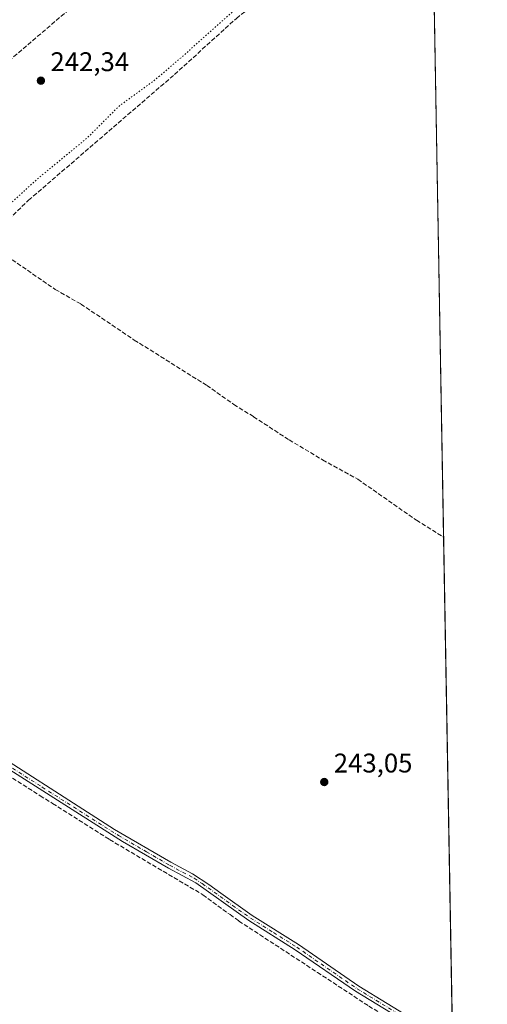
# Model space of a CAD drawing. Units: metres. Extents: x 622461 to 625952, y 4650842 to 4653218.
# Drawn here: x 625779 to 625952, y 4651642 to 4652007 of the extents above; entities that cross this region are included whole.
import ezdxf

# ---------------------------------------------------------------- set-up
doc = ezdxf.new("R2010")
doc.units = ezdxf.units.M
doc.header["$MEASUREMENT"] = 0
for name, pattern in [('DGN Style 3', [2.307223458686699, 1.648016756204785, -0.6592067024819142]), ('DGN Style 4', [2.6384748266838614, 1.318413404963828, -0.6592067024819142, 0.001648016756204785, -0.6592067024819142]), ('DGN Style 5', [1.1536117293433497, 0.4944050268614355, -0.6592067024819142])]:
    doc.linetypes.add(name, pattern=pattern)
for name, color, linetype, lineweight in [('Comarca CxS', 21, 'Continuous', 0), ('Comunidad Autónoma CxS', 142, 'Continuous', 0), ('Corriente artificial lineal', 4, 'DGN Style 3', 13), ('Cultivos herbáceos CxS', 92, 'Continuous', 0), ('Curva de nivel auxiliar depresión', 30, 'DGN Style 5', 0), ('Municipio CxS', 4, 'Continuous', 0), ('Pista no pavimentada Cxs', 111, 'Continuous', 0), ('Pista no pavimentada eje', 91, 'DGN Style 4', 0), ('Provincia CxS', 1, 'Continuous', 0), ('Punto de cota en terreno', 7, 'Continuous', 0), ('Rótulo de punto de cota en terreno', 7, 'Continuous', 0), ('Vegetación y arbolados urbanos CxS', 151, 'Continuous', 0)]:
    doc.layers.add(name, color=color, linetype=linetype, lineweight=lineweight)
doc.styles.add('Style-Arial', font='txt')

# ---------------------------------------------------------------- blocks, each defined once
blk = doc.blocks.new('*U17')
at = {"layer": 'Cultivos herbáceos CxS', "color": 92, "linetype": 'Continuous', "lineweight": 0}
blk.add_polyline3d([(625922.5994999995, 4652572.344900001, 241.3220000000001), (625924.0883999999, 4652488.592900001, 242.668399999995), (625907.9434000002, 4652467.335899999, 242.7145000000019), (625924.6391000003, 4652457.615900001, 242.627999999997), (625942.2736999998, 4651465.639900001, 244.1413999999932)], dxfattribs=at)
blk = doc.blocks.new('5PATER')
at = {"layer": 'Vegetación y arbolados urbanos CxS', "linetype": 'Continuous', "lineweight": 0}
h = blk.add_hatch(color=51, dxfattribs=at)
edge = h.paths.add_edge_path()
edge.add_ellipse((0, 0), major_axis=(-0.1095731443231308, -0.1110710700762829), ratio=0.9994222409660322, start_angle=0, end_angle=360)

msp = doc.modelspace()

# ---------------------------------------------------------------- linework, layer by layer
at = {"layer": 'Comarca CxS', "color": 21, "linetype": 'Continuous', "lineweight": 0, "flags": 128}
msp.add_lwpolyline([(624085.4567711882, 4650871.765028255), (622501.2900009004, 4650844.019983514), (622473.8886367278, 4652430.131080048), (622464.5225000007, 4652972.284299999), (622461.4036999989, 4653152.812700001), (622461.3300009021, 4653157.079983489), (622483.4260000006, 4653157.4671), (622546.8509999998, 4653158.578299999), (623771.2588360644, 4653180.029748344), (624798.6257000002, 4653198.029100002), (624811.0773999993, 4653198.247199999), (625911.1300009273, 4653217.51998349), (625918.9938000003, 4652775.170600001), (625919.3339999998, 4652756.033700001), (625942.3089000003, 4651463.660000001), (625945.2029999989, 4651300.8617), (625952.2500009257, 4650904.459983515), (625319.2938342162, 4650893.374410018), (624764.0534743402, 4650883.649948609)], close=True, dxfattribs=at)
at = {"layer": 'Comunidad Autónoma CxS', "color": 142, "linetype": 'Continuous', "lineweight": 0, "flags": 128}
msp.add_lwpolyline([(624085.4567711882, 4650871.765028255), (622501.2900009004, 4650844.019983514), (622473.8886367278, 4652430.131080048), (622464.5225000007, 4652972.284299999), (622461.4036999989, 4653152.812700001), (622461.3300009021, 4653157.079983489), (622483.4260000006, 4653157.4671), (622546.8509999998, 4653158.578299999), (623771.2588360644, 4653180.029748344), (624798.6257000002, 4653198.029100002), (624811.0773999993, 4653198.247199999), (625911.1300009273, 4653217.51998349), (625918.9938000003, 4652775.170600001), (625919.3339999998, 4652756.033700001), (625942.3089000003, 4651463.660000001), (625945.2029999989, 4651300.8617), (625952.2500009257, 4650904.459983515), (625319.2938342162, 4650893.374410018), (624764.0534743402, 4650883.649948609)], close=True, dxfattribs=at)
at = {"layer": 'Corriente artificial lineal', "color": 4, "linetype": 'DGN Style 3', "lineweight": 13}
for points in [[(625848.4801000003, 4652054.5801, 241.9756999999954), (625846.8901000004, 4652052.9901, 241.8573999999935), (625832.0201000003, 4652040.190099999, 241.8856999999989), (625814.8800999997, 4652026.110099999, 241.8144000000029), (625762.4001000002, 4651981.300100001, 241.9250000000029), (625727.0170999998, 4651950.0075, 241.9217000000062)], [(625765.8501000004, 4651925.9001, 243.3515999999945), (625767.8101000005, 4651927.1601, 243.7013000000007), (625774.8901000004, 4651933.2501, 243.601999999999), (625782.3300999999, 4651940.4101, 243.2537000000011), (625836.4200999998, 4651987.0701, 243.3408999999956), (625859.3000999996, 4652007.850099999, 243.3352000000014), (625871.4301000005, 4652017.550100001, 243.2632000000012), (625884.0800999999, 4652025.610099999, 243.3169000000053), (625887.3701, 4652027.2301, 243.4619999999995)], [(625765.8501000004, 4651925.9001, 243.3515999999945), (625772.4200999998, 4651921.0001, 243.6655000000028), (625792.1901000004, 4651907.340100001, 243.5570000000007), (625801.6901000004, 4651901.920100001, 243.5418999999966), (625821.4600999998, 4651888.590100001, 243.4841000000015), (625848.3101000005, 4651871.780099999, 243.6116000000038), (625858.3501000004, 4651864.710100001, 243.4499999999971), (625865.6601, 4651860.1501, 243.4698999999964), (625878.8000999996, 4651851.590100001, 243.4560000000056), (625891.2600999996, 4651844.1501, 243.443299999999), (625904.2901, 4651836.950099999, 243.2957000000024), (625926.0100999996, 4651821.780099999, 243.3162000000011), (625936.0500999996, 4651815.550100001, 243.2214999999997), (625936.0532999998, 4651815.5481, 243.2216000000044)], [(625678.3480000002, 4651788.3793, 244.7017000000051), (625678.7500999998, 4651788.110099999, 244.7212), (625696.5601000005, 4651776.9301, 244.5063999999984), (625712.0100999996, 4651766.3201, 244.5124000000069), (625715.8701, 4651763.970100001, 244.5576000000001), (625720.6001000004, 4651761.0701, 244.6079000000027), (625734.8400999998, 4651752.370100001, 244.6750999999931), (625739.3400999998, 4651749.610099999, 244.5869999999995), (625786.6401000004, 4651719.6501, 244.4891999999964), (625791.2301000003, 4651716.7401, 244.5198999999994), (625812.3400999998, 4651703.370100001, 244.5442999999941), (625846.8701, 4651682.920100001, 244.2817000000068), (625856.9600999998, 4651675.550100001, 244.3996000000043), (625860.2001, 4651673.1801, 244.3908999999985), (625889.3300999999, 4651654.120100001, 244.4409000000014), (625908.3601000002, 4651641.6501, 244.2182999999932), (625939.4801000003, 4651622.380100001, 244.2936999999947), (625939.4874, 4651622.375399999, 244.2936000000045)]]:
    msp.add_polyline3d(points, dxfattribs=at)
at = {"layer": 'Cultivos herbáceos CxS', "color": 92, "linetype": 'Continuous', "lineweight": 0, "extrusion": (6.02165567560335e-05, -0.003387208651991563, 0.9999942615792925), "elevation": -15475.75795382187, "flags": 128}
msp.add_lwpolyline([(625932.6228799201, 4651981.887873788), (625936.0375191028, 4651789.813971937)], dxfattribs=at)
at = {"layer": 'Cultivos herbáceos CxS', "color": 92, "linetype": 'Continuous', "lineweight": 0, "extrusion": (-8.792246712626214e-05, 0.004945682872082064, 0.9999877661704509), "elevation": 23194.58926272221, "flags": 128}
msp.add_lwpolyline([(625936.0722654897, 4651757.725848179), (625939.4120471934, 4651569.863750633)], dxfattribs=at)
at = {"layer": 'Curva de nivel auxiliar depresión', "color": 30, "linetype": 'DGN Style 5', "lineweight": 0, "elevation": 242.5, "flags": 128}
msp.add_lwpolyline([(625926.3244000003, 4652362.811100001), (625919.9500000002, 4652366.5701), (625911.54, 4652370.720100001), (625899.1699999999, 4652377.960100001), (625896.6399999997, 4652378.520099999), (625894.7699999996, 4652378.280099999), (625886.5599999997, 4652374.7601), (625888.9600000001, 4652381.5601), (625888.5499999998, 4652382.5801), (625885.7000000002, 4652384.890100001), (625882.3099999997, 4652386.520099999), (625879.2100000001, 4652386.710100001), (625875.75, 4652385.6501), (625873.0999999996, 4652383.9801), (625867.2800000003, 4652378.5601), (625863.5800000001, 4652375.960100001), (625858.0999999996, 4652371.3101), (625847.3300000001, 4652360.710100001), (625842.6600000003, 4652357.700099999), (625838.0499999998, 4652353.9101), (625833.5300000003, 4652348.890100001), (625828.4600000001, 4652344.9801), (625823.8700000001, 4652340.190099999), (625813.1900000004, 4652331.460100001), (625808.6600000003, 4652326.670100001), (625798.6699999999, 4652318.2401), (625792.4699999997, 4652312.1601), (625783.7400000002, 4652306.1601), (625779.2199999997, 4652300.850099999), (625771.9400000004, 4652294.100099999), (625763.3600000005, 4652287.280099999), (625758.4000000004, 4652282.4901), (625757.1600000003, 4652282.1501), (625756.6900000004, 4652282.5101), (625757.2699999996, 4652285.200099999), (625757.0199999996, 4652285.540100001), (625751.6799999997, 4652285.360099999), (625748.4500000002, 4652285.720100001), (625740.5999999996, 4652289.140100001), (625737.0700000003, 4652292.4801), (625735.3300000001, 4652292.880100001), (625734.2800000003, 4652292.4001), (625734.0800000001, 4652291.8201), (625734.2999999998, 4652291.140100001), (625736.7999999998, 4652288.870100001), (625747.6100000005, 4652282.840100001), (625757.0199999996, 4652276.9301), (625759.75, 4652274.890100001), (625761.4100000003, 4652272.380100001), (625761.6600000003, 4652267.790100001), (625762.04, 4652267.0101), (625765.29, 4652268.290100001), (625766.9400000004, 4652268.350099999), (625768.54, 4652267.960100001), (625775.3099999997, 4652264.110099999), (625778.0099999999, 4652260.4001), (625781.9100000003, 4652259.2601), (625782.9800000006, 4652258.5001), (625789.7300000006, 4652254.960100001), (625793.4299999997, 4652253.850099999), (625794.9299999997, 4652252.970100001), (625797.8200000003, 4652249.720100001), (625798.2300000006, 4652248.040100001), (625797.7999999998, 4652246.440099999), (625792.4600000001, 4652240.5601), (625787.4699999997, 4652236.850099999), (625785.2199999997, 4652234.350099999), (625770.7599999999, 4652219.030099999), (625763.7699999996, 4652210.0601), (625761.4699999997, 4652205.5701), (625760.6900000004, 4652201.140100001), (625761.8399999999, 4652197.970100001), (625765.0899999999, 4652195.3301), (625779.6699999999, 4652190.470100001), (625785.4299999997, 4652187.0101), (625786.4400000004, 4652184.7501), (625786.3099999997, 4652182.450099999), (625782.3799999999, 4652175.2301), (625770.2800000003, 4652161.720100001), (625750.9699999997, 4652141.710100001), (625744.2800000003, 4652131.9301), (625742.8399999999, 4652125.0801), (625744.3700000001, 4652119.950099999), (625750.4000000004, 4652113.2601), (625758.5099999999, 4652108.700099999), (625763.0700000003, 4652106.110099999), (625767.6500000004, 4652104.590100001), (625772.25, 4652103.520099999), (625773.3799999999, 4652102.4801), (625774.7100000001, 4652099.690099999), (625776.1900000004, 4652098.1601), (625779.9800000006, 4652096.2501), (625785.1600000003, 4652092.950099999), (625788.54, 4652090.290100001), (625795.5, 4652086.390100001), (625796.6500000004, 4652085.4001), (625796.9299999997, 4652084.630100001), (625795.5199999996, 4652084.620100001), (625788.9400000004, 4652087.4001), (625783.9500000002, 4652088.2301), (625782.4600000001, 4652088.7601), (625781.0999999996, 4652089.7401), (625778.0499999998, 4652093.0101), (625775.7599999999, 4652094.450099999), (625773.3099999997, 4652095.4901), (625772.0800000001, 4652095.7601), (625770.5599999997, 4652095.640100001), (625767.9000000004, 4652094.360099999), (625767.2000000002, 4652095.2501), (625766.0700000003, 4652098.620100001), (625764.8300000001, 4652100.0101), (625758.0899999999, 4652103.360099999), (625756.5700000003, 4652103.670100001), (625755.1299999999, 4652102.870100001), (625751.9199999999, 4652099.0601), (625749.5300000003, 4652097.600099999), (625748.1299999999, 4652097.890100001), (625746.5599999997, 4652100.100099999), (625745.2999999998, 4652100.2501), (625743.7999999998, 4652099.710100001), (625732.7699999996, 4652090.270099999), (625728.2800000003, 4652087.0001), (625725.9000000004, 4652085.770099999), (625719.6500000004, 4652079.300100001), (625707.2000000002, 4652069.800100001), (625699.9400000004, 4652062.9101), (625695.9400000004, 4652059.780099999), (625692.0300000003, 4652055.0001), (625689.3799999999, 4652052.350099999), (625676.6100000005, 4652042.770099999), (625666.8799999999, 4652033.100099999), (625659.7699999996, 4652028.390100001), (625654.3399999999, 4652023.380100001), (625650.2100000001, 4652018.790100001), (625645.7300000006, 4652015.7401), (625642.8200000003, 4652013.100099999), (625641.9000000004, 4652011.6501), (625641.7000000002, 4652010.6801), (625641.9400000004, 4652009.780099999), (625643.4699999997, 4652007.280099999), (625643.4699999997, 4652003.9101), (625642.79, 4652000.0601), (625646.9100000003, 4651995.040100001), (625647.7199999997, 4651993.210100001), (625647.3600000005, 4651990.960100001), (625646.3200000003, 4651988.780099999), (625636.1200000001, 4651980.3101), (625624.5899999999, 4651967.5701), (625617.2300000006, 4651960.170100001), (625610.4699999997, 4651951.530099999), (625602.5499999998, 4651943.880100001), (625596.04, 4651935.130100001), (625584.1900000004, 4651923.8101), (625570.8700000001, 4651909.0801), (625562.3099999997, 4651901.1601), (625552.25, 4651889.270099999), (625549.8200000003, 4651887.280099999), (625545.79, 4651885.340100001), (625544.79, 4651884.100099999), (625544.3600000005, 4651882.6501), (625544.5300000003, 4651881.690099999), (625545.4699999997, 4651880.4101), (625551.9800000006, 4651876.140100001), (625556.9000000004, 4651873.5601), (625559.5199999996, 4651872.8301), (625560.5999999996, 4651872.9301), (625565.5899999999, 4651875.2301), (625568.9000000004, 4651877.5601), (625577.9299999997, 4651886.630100001), (625583.3499999996, 4651891.460100001), (625586.8399999999, 4651895.720100001), (625589.5199999996, 4651897.5801), (625591.3300000001, 4651897.9101), (625590.4800000006, 4651895.970100001), (625587.9699999997, 4651892.800100001), (625575.3499999996, 4651880.1601), (625569.7800000003, 4651875.090100001), (625568.3899999997, 4651873.120100001), (625567.5899999999, 4651870.9101), (625567.6100000005, 4651868.4901), (625568.0599999997, 4651866.770099999), (625569.1500000004, 4651865.280099999), (625570.7300000006, 4651864.0101), (625579.9100000003, 4651858.100099999), (625582.8799999999, 4651857.6601), (625585.2800000003, 4651858.2601), (625587.5599999997, 4651859.590100001), (625589.6500000004, 4651861.300100001), (625604.4000000004, 4651875.390100001), (625641.3600000005, 4651908.7301), (625646.8799999999, 4651914.0601), (625653.4600000001, 4651919.460100001), (625657.2400000002, 4651923.440099999), (625662.4199999999, 4651927.640100001), (625671.5800000001, 4651936.520099999), (625679.2199999997, 4651942.7301), (625692.3300000001, 4651955.530099999), (625695.4100000003, 4651957.780099999), (625697.5700000003, 4651958.8201), (625699.1399999997, 4651959.0101), (625702.4299999997, 4651958.4101), (625703.04, 4651958.600099999), (625704.2199999997, 4651959.780099999), (625704.9699999997, 4651959.9801), (625706.4299999997, 4651959.530099999), (625712.1299999999, 4651954.850099999), (625718.7599999999, 4651951.520099999), (625723.6799999997, 4651947.420100001), (625729.6500000004, 4651943.140100001), (625735.1600000003, 4651939.540100001), (625738.54, 4651937.7601), (625746.0899999999, 4651932.0801), (625750.9800000006, 4651929.5001), (625753.9500000002, 4651927.550100001), (625755.0999999996, 4651926.4101), (625755.3799999999, 4651925.4801), (625755.1900000004, 4651924.4101), (625754.0300000003, 4651922.200099999), (625749.8200000003, 4651917.5701), (625744.0099999999, 4651912.300100001), (625740.7000000002, 4651908.130100001), (625737.1799999997, 4651903.280099999), (625732.4900000002, 4651894.940099999), (625731, 4651891.9101), (625728.3200000003, 4651884.790100001), (625725.0800000001, 4651879.530099999), (625718.2100000001, 4651865.940099999), (625709.7800000003, 4651855.040100001), (625704.9500000002, 4651848.100099999), (625686.79, 4651825.7501), (625676.8499999996, 4651811.9801), (625676.0899999999, 4651810.4901), (625676.5700000003, 4651810.4901), (625687.1799999997, 4651822.2501), (625717.7100000001, 4651860.670100001), (625725.3799999999, 4651873.280099999), (625734.9900000002, 4651893.360099999), (625740.0800000001, 4651902.1501), (625747.8499999996, 4651912.170100001), (625759.2000000002, 4651922.690099999), (625764.1399999997, 4651930.1601), (625766.1699999999, 4651932.0101), (625774.5499999998, 4651938.270099999), (625786.1299999999, 4651948.770099999), (625804.0099999999, 4651963.4801), (625815.8200000003, 4651975.3101), (625828.9699999997, 4651984.890100001), (625839.4199999999, 4651993.790100001), (625858.1100000005, 4652010.520099999), (625869.4600000001, 4652019.200099999), (625874.2400000002, 4652022.100099999), (625879.7999999998, 4652026.110099999), (625886.9299999997, 4652030.6801), (625887.9699999997, 4652031.9801), (625888.2999999998, 4652033.4101), (625887.8200000003, 4652034.940099999), (625886.1299999999, 4652037.9301), (625886.2800000003, 4652039.290100001), (625887.0499999998, 4652039.7501), (625888.7800000003, 4652039.8301), (625894.6699999999, 4652038.4301), (625896.3700000001, 4652038.370100001), (625898.5300000003, 4652039.190099999), (625903.8499999996, 4652041.970100001), (625914.7400000002, 4652051.700099999), (625921.3799999999, 4652057.090100001), (625926.1100000005, 4652061.9801), (625931.6063999999, 4652065.6951)], dxfattribs=at)
at = {"layer": 'Municipio CxS', "color": 4, "linetype": 'Continuous', "lineweight": 0, "flags": 128}
msp.add_lwpolyline([(623771.2588360644, 4653180.029748344), (624798.6257000002, 4653198.029100002), (624811.0773999993, 4653198.247199999), (625911.1300009273, 4653217.51998349), (625918.9938000003, 4652775.170600001), (625919.3339999998, 4652756.033700001), (625942.3089000003, 4651463.660000001)], dxfattribs=at)
at = {"layer": 'Pista no pavimentada Cxs', "color": 111, "linetype": 'Continuous', "lineweight": 0}
for points in [[(625539.1401000004, 4651883.170100001, 243.3470999999991), (625549.8201000001, 4651876.4801, 243.5921999999992), (625578.7600999996, 4651856.6601, 242.9502999999968), (625596.5301000001, 4651845.0101, 243.5801000000065), (625644.9700999996, 4651815.6801, 242.9731999999931), (625669.3901000004, 4651801.0101, 245.796199999997), (625676.0701000001, 4651796.460100001, 244.8965999999928), (625676.7301000003, 4651795.970100001, 244.7841000000044), (625691.5301000001, 4651785.050100001, 244.4440000000032), (625692.9901000002, 4651784.030099999, 244.4753000000055), (625708.6501000002, 4651773.120100001, 244.5209999999934), (625714.5701000001, 4651769.0001, 244.6080999999977), (625718.5000999998, 4651766.270099999, 244.5840000000026), (625759.8501000004, 4651741.940099999, 244.361699999994), (625814.0900999998, 4651707.110099999, 244.2042999999976), (625835.0000999998, 4651694.950099999, 244.3945999999996), (625843.0900999998, 4651690.6501, 244.484500000006), (625849.1401000004, 4651686.6801, 244.4032000000007), (625853.4901000002, 4651683.5601, 244.1796000000031), (625865.1001000004, 4651675.220100001, 244.005799999999), (625882.2701000003, 4651664.4301, 244.2122999999993), (625904.6101000002, 4651649.030099999, 244.0163999999932), (625936.2001, 4651629.770099999, 244.206600000005)], [(625935.0000999998, 4651627.870100001, 244.4348000000027), (625903.3901000004, 4651647.140100001, 244.2608999999939), (625881.0301000001, 4651662.550100001, 244.5200000000041), (625863.9001000002, 4651673.3101, 244.4774999999936), (625844.2200999996, 4651687.380100001, 244.805600000007), (625834.1101000002, 4651692.7501, 244.7102000000014), (625817.0601000005, 4651702.670100001, 244.5966000000044), (625760.6601, 4651738.5001, 244.7188000000024), (625717.3201000001, 4651764.790100001, 244.6797999999981), (625682.2301000003, 4651788.5701, 244.7114000000001), (625679.9101, 4651790.270099999, 244.686400000006), (625678.0870000003, 4651791.599300001, 244.6891999999934), (625673.0100999996, 4651795.300100001, 245.1872000000003), (625664.7001, 4651800.800100001, 244.4290000000037), (625629.9301000005, 4651821.440099999, 243.2397000000055), (625615.3601000002, 4651830.7301, 243.3169000000053), (625601.3601000002, 4651839.140100001, 243.420100000003), (625540.4101, 4651879.390100001, 245.3172999999952)], [(625939.4413000002, 4651624.9703, 244.3301000000065), (625935.0000999998, 4651627.870100001, 244.4348000000027), (625903.3901000004, 4651647.140100001, 244.2608999999939), (625881.0301000001, 4651662.550100001, 244.5200000000041), (625863.9001000002, 4651673.3101, 244.4774999999936), (625844.2200999996, 4651687.380100001, 244.805600000007), (625834.1101000002, 4651692.7501, 244.7102000000014), (625817.0601000005, 4651702.670100001, 244.5966000000044), (625760.6601, 4651738.5001, 244.7188000000024), (625717.3201000001, 4651764.790100001, 244.6797999999981), (625682.2301000003, 4651788.5701, 244.7114000000001), (625679.9101, 4651790.270099999, 244.686400000006)], [(625714.5701000001, 4651769.0001, 244.6080999999977), (625718.5000999998, 4651766.270099999, 244.5840000000026), (625759.8501000004, 4651741.940099999, 244.361699999994), (625814.0900999998, 4651707.110099999, 244.2042999999976), (625835.0000999998, 4651694.950099999, 244.3945999999996), (625843.0900999998, 4651690.6501, 244.484500000006), (625849.1401000004, 4651686.6801, 244.4032000000007), (625853.4901000002, 4651683.5601, 244.1796000000031), (625865.1001000004, 4651675.220100001, 244.005799999999), (625882.2701000003, 4651664.4301, 244.2122999999993), (625904.6101000002, 4651649.030099999, 244.0163999999932), (625936.2001, 4651629.770099999, 244.206600000005), (625939.3901000004, 4651627.690099999, 244.2859999999928), (625939.3930000003, 4651627.688300001, 244.2860999999975)]]:
    msp.add_polyline3d(points, dxfattribs=at)
at = {"layer": 'Pista no pavimentada eje', "color": 91, "linetype": 'DGN Style 4', "lineweight": 0}
msp.add_polyline3d([(625711.3053000001, 4651770.078700001, 244.5840000000026), (625715.9451000001, 4651766.895099999, 244.6428000000014), (625717.9101, 4651765.530099999, 244.6370000000024), (625738.5850999998, 4651753.3651, 244.7589000000008), (625760.2550999997, 4651740.220100001, 244.5194000000047), (625787.3750999998, 4651722.8051, 244.5427999999956), (625815.5751, 4651704.890100001, 244.3133999999991), (625826.0301000001, 4651698.8101, 244.3689000000013), (625834.5551000005, 4651693.850099999, 244.5663000000059), (625843.6551000001, 4651689.015100001, 244.6159000000043), (625846.6801000005, 4651687.030099999, 244.6882999999943), (625848.8551000003, 4651685.470100001, 244.8926000000065), (625857.8501000004, 4651678.9551, 244.2525000000023), (625864.5000999998, 4651674.265100001, 244.2504000000045), (625873.0651000004, 4651668.8851, 244.3592999999965), (625881.6501000002, 4651663.4901, 244.3761999999988), (625904.0000999998, 4651648.085100001, 244.1655000000028), (625935.6001000004, 4651628.8201, 244.3294000000024), (625937.1951000001, 4651627.780099999, 244.3261999999959), (625939.4171000002, 4651626.329500001, 244.3169999999955)], dxfattribs=at)
at = {"layer": 'Provincia CxS', "color": 1, "linetype": 'Continuous', "lineweight": 0, "flags": 128}
msp.add_lwpolyline([(624085.4567711882, 4650871.765028255), (622501.2900009004, 4650844.019983514), (622473.8886367278, 4652430.131080048), (622464.5225000007, 4652972.284299999), (622461.4036999989, 4653152.812700001), (622461.3300009021, 4653157.079983489), (622483.4260000006, 4653157.4671), (622546.8509999998, 4653158.578299999), (623771.2588360644, 4653180.029748344), (624798.6257000002, 4653198.029100002), (624811.0773999993, 4653198.247199999), (625911.1300009273, 4653217.51998349), (625918.9938000003, 4652775.170600001), (625919.3339999998, 4652756.033700001), (625942.3089000003, 4651463.660000001), (625945.2029999989, 4651300.8617), (625952.2500009257, 4650904.459983515), (625319.2938342162, 4650893.374410018), (624764.0534743402, 4650883.649948609)], close=True, dxfattribs=at)

# ---------------------------------------------------------------- block references
at = {"layer": 'Cultivos herbáceos CxS', "color": 92, "linetype": 'Continuous', "lineweight": 0}
msp.add_blockref('*U17', (0, 0), dxfattribs=at)
at = {"layer": 'Punto de cota en terreno', "color": 7, "linetype": 'Continuous', "lineweight": 0, "xscale": 10, "yscale": 10, "zscale": 10}
for p in [(625786.8799999999, 4651984.75, 242.3399999999965), (625891.8499999996, 4651724.710000001, 243.0500000000029)]:
    msp.add_blockref('5PATER', p, dxfattribs=at)

# ---------------------------------------------------------------- texts
at = {"layer": 'Rótulo de punto de cota en terreno', "color": 7, "linetype": 'Continuous', "lineweight": 0, "style": 'Style-Arial'}
for s, p in [('242,34', (625790.4078000003, 4651988.277799999)), ('243,05', (625895.3777999999, 4651728.2378))]:
    msp.add_text(s, height=7.000000000000002, dxfattribs=at).set_placement(p)

doc.saveas('drawing.dxf')
